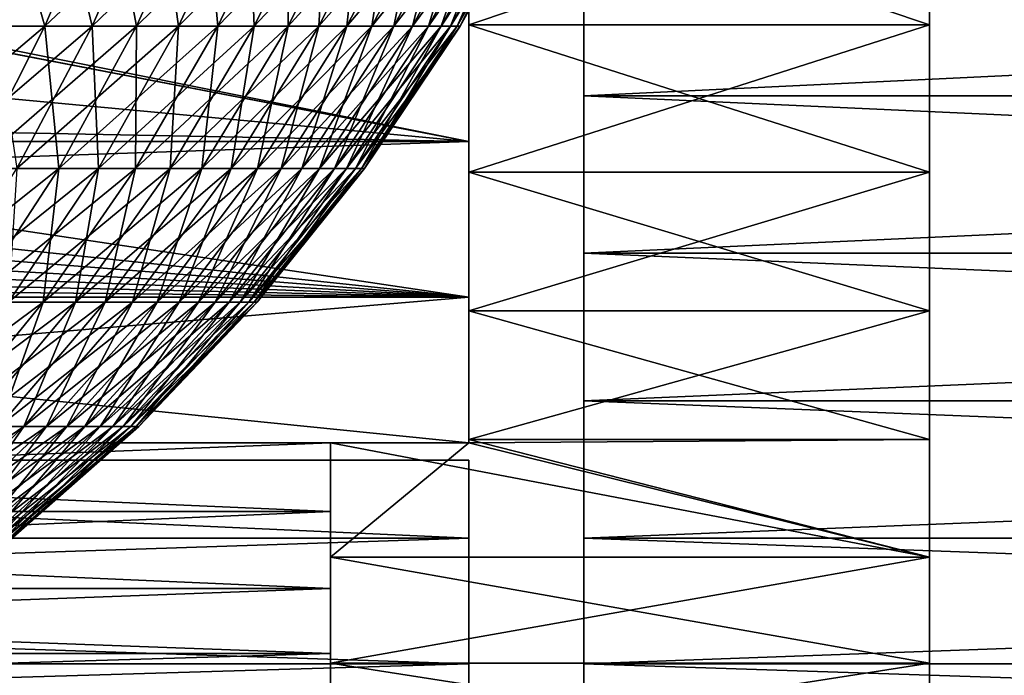
# Model space of a CAD drawing. Extents: x -60 to 46, y -91 to 0.
# Drawn here: x 11 to 20, y -84 to -78 of the extents above; entities that cross this region are included whole.
import ezdxf

# ---------------------------------------------------------------- set-up
doc = ezdxf.new("R2010")
doc.units = 0
for name, color, linetype in [('L14', 7, 'CONTINUOUS'), ('L15', 7, 'CONTINUOUS'), ('L16', 7, 'CONTINUOUS'), ('L3', 7, 'CONTINUOUS'), ('L4', 7, 'CONTINUOUS')]:
    doc.layers.add(name, color=color, linetype=linetype)

msp = doc.modelspace()

# ---------------------------------------------------------------- linework, layer by layer
at = {"layer": 'L14', "color": 7}
for points in [[(16, -88, -200), (16, -87.92967, -198.3667), (16, -69, -200)], [(16, -87.37011, -204.8517), (16, -87.71918, -203.2546), (16, -69, -200)], [(16, -69, -200), (16, -87.71918, -203.2546), (16, -87.92967, -201.6333)], [(16, -69, -200), (16, -87.92967, -201.6333), (16, -88, -200)], [(16, -85.5222, -209.3817), (16, -86.26753, -207.9267), (16, -69, -200)], [(16, -69, -200), (16, -86.26753, -207.9267), (16, -86.88503, -206.4129)], [(16, -69, -200), (16, -86.88503, -206.4129), (16, -87.37011, -204.8517)], [(16, -82.57879, -213.2897), (16, -83.67097, -212.0732), (16, -69, -200)], [(16, -69, -200), (16, -83.67097, -212.0732), (16, -84.65454, -210.7673)], [(16, -69, -200), (16, -84.65454, -210.7673), (16, -85.5222, -209.3817)], [(16, -78.73505, -216.3165), (16, -80.10166, -215.4192), (16, -69, -200)], [(16, -69, -200), (16, -80.10166, -215.4192), (16, -81.38608, -214.4078)], [(16, -69, -200), (16, -81.38608, -214.4078), (16, -82.57879, -213.2897)], [(16, -69, -200), (16, -77.29638, -217.093), (16, -78.73505, -216.3165)], [(16, -81.38608, -185.5922), (16, -80.10166, -184.5808), (16, -69, -200)], [(16, -69, -200), (16, -80.10166, -184.5808), (16, -78.73505, -183.6835)], [(16, -69, -200), (16, -78.73505, -183.6835), (16, -77.29638, -182.907)], [(16, -84.65454, -189.2327), (16, -83.67097, -187.9268), (16, -69, -200)], [(16, -69, -200), (16, -83.67097, -187.9268), (16, -82.57879, -186.7103)], [(16, -69, -200), (16, -82.57879, -186.7103), (16, -81.38608, -185.5922)], [(16, -86.88503, -193.5871), (16, -86.26753, -192.0733), (16, -69, -200)], [(16, -69, -200), (16, -86.26753, -192.0733), (16, -85.5222, -190.6183)], [(16, -69, -200), (16, -85.5222, -190.6183), (16, -84.65454, -189.2327)], [(16, -87.92967, -198.3667), (16, -87.71918, -196.7454), (16, -69, -200)], [(16, -69, -200), (16, -87.71918, -196.7454), (16, -87.37011, -195.1483)], [(16, -69, -200), (16, -87.37011, -195.1483), (16, -86.88503, -193.5871)], [(46, -78.73505, -216.3165), (16, -78.73505, -216.3165), (16, -77.29638, -217.093)], [(46, -78.73505, -216.3165), (16, -77.29638, -217.093), (46, -77.29638, -217.093)], [(46, -77.29638, -182.907), (16, -77.29638, -182.907), (16, -78.73505, -183.6835)], [(46, -77.29638, -182.907), (16, -78.73505, -183.6835), (46, -78.73505, -183.6835)], [(46, -80.10166, -215.4192), (16, -80.10166, -215.4192), (16, -78.73505, -216.3165)], [(46, -80.10166, -215.4192), (16, -78.73505, -216.3165), (46, -78.73505, -216.3165)], [(46, -78.73505, -183.6835), (16, -78.73505, -183.6835), (16, -80.10166, -184.5808)], [(46, -78.73505, -183.6835), (16, -80.10166, -184.5808), (46, -80.10166, -184.5808)], [(46, -81.38608, -214.4078), (16, -81.38608, -214.4078), (16, -80.10166, -215.4192)], [(46, -81.38608, -214.4078), (16, -80.10166, -215.4192), (46, -80.10166, -215.4192)], [(46, -80.10166, -184.5808), (16, -80.10166, -184.5808), (16, -81.38608, -185.5922)], [(46, -80.10166, -184.5808), (16, -81.38608, -185.5922), (46, -81.38608, -185.5922)], [(46, -82.57879, -213.2897), (16, -82.57879, -213.2897), (16, -81.38608, -214.4078)], [(46, -82.57879, -213.2897), (16, -81.38608, -214.4078), (46, -81.38608, -214.4078)], [(46, -81.38608, -185.5922), (16, -81.38608, -185.5922), (16, -82.57879, -186.7103)], [(46, -81.38608, -185.5922), (16, -82.57879, -186.7103), (46, -82.57879, -186.7103)], [(46, -83.67097, -212.0732), (16, -83.67097, -212.0732), (16, -82.57879, -213.2897)], [(46, -83.67097, -212.0732), (16, -82.57879, -213.2897), (46, -82.57879, -213.2897)], [(46, -82.57879, -186.7103), (16, -82.57879, -186.7103), (16, -83.67097, -187.9268)], [(46, -82.57879, -186.7103), (16, -83.67097, -187.9268), (46, -83.67097, -187.9268)], [(46, -84.65454, -210.7673), (16, -84.65454, -210.7673), (16, -83.67097, -212.0732)], [(46, -84.65454, -210.7673), (16, -83.67097, -212.0732), (46, -83.67097, -212.0732)], [(46, -83.67097, -187.9268), (16, -83.67097, -187.9268), (16, -84.65454, -189.2327)], [(46, -83.67097, -187.9268), (16, -84.65454, -189.2327), (46, -84.65454, -189.2327)]]:
    msp.add_3dface(points, dxfattribs=at)
at = {"layer": 'L15', "color": 250}
for points in [[(19, -86.8, -200), (19, -86.73411, -201.5302), (19, -69, -200)], [(19, -86.20989, -195.4547), (19, -86.53691, -196.951), (19, -69, -200)], [(19, -69, -200), (19, -86.53691, -196.951), (19, -86.73411, -198.4698)], [(19, -69, -200), (19, -86.73411, -198.4698), (19, -86.8, -200)], [(19, -84.47869, -191.2108), (19, -85.17695, -192.5739), (19, -69, -200)], [(19, -69, -200), (19, -85.17695, -192.5739), (19, -85.75545, -193.9921)], [(19, -69, -200), (19, -85.75545, -193.9921), (19, -86.20989, -195.4547)], [(19, -81.72119, -187.5496), (19, -82.74439, -188.6893), (19, -69, -200)], [(19, -69, -200), (19, -82.74439, -188.6893), (19, -83.66583, -189.9127)], [(19, -69, -200), (19, -83.66583, -189.9127), (19, -84.47869, -191.2108)], [(19, -78.12021, -184.714), (19, -79.40051, -185.5546), (19, -69, -200)], [(19, -69, -200), (19, -79.40051, -185.5546), (19, -80.6038, -186.5022)], [(19, -69, -200), (19, -80.6038, -186.5022), (19, -81.72119, -187.5496)], [(19, -69, -200), (19, -76.77239, -183.9866), (19, -78.12021, -184.714)], [(19, -80.6038, -213.4978), (19, -79.40051, -214.4454), (19, -69, -200)], [(19, -69, -200), (19, -79.40051, -214.4454), (19, -78.12021, -215.286)], [(19, -69, -200), (19, -78.12021, -215.286), (19, -76.77239, -216.0134)], [(19, -83.66583, -210.0873), (19, -82.74439, -211.3107), (19, -69, -200)], [(19, -69, -200), (19, -82.74439, -211.3107), (19, -81.72119, -212.4504)], [(19, -69, -200), (19, -81.72119, -212.4504), (19, -80.6038, -213.4978)], [(19, -85.75545, -206.0079), (19, -85.17695, -207.426), (19, -69, -200)], [(19, -69, -200), (19, -85.17695, -207.426), (19, -84.47869, -208.7892)], [(19, -69, -200), (19, -84.47869, -208.7892), (19, -83.66583, -210.0873)], [(19, -86.73411, -201.5302), (19, -86.53691, -203.049), (19, -69, -200)], [(19, -69, -200), (19, -86.53691, -203.049), (19, -86.20989, -204.5453)], [(19, -69, -200), (19, -86.20989, -204.5453), (19, -85.75545, -206.0079)], [(15, -78.12021, -215.286), (15, -79.13338, -216.0722), (15, -76.77239, -216.0134)], [(15, -76.77239, -216.0134), (15, -79.13338, -216.0722), (15, -77.70623, -216.8879)], [(15, -77.70623, -183.1121), (15, -78.12021, -184.714), (15, -76.77239, -183.9866)], [(19, -78.12021, -215.286), (15, -78.12021, -215.286), (15, -76.77239, -216.0134)], [(19, -78.12021, -215.286), (15, -76.77239, -216.0134), (19, -76.77239, -216.0134)], [(19, -76.77239, -183.9866), (15, -76.77239, -183.9866), (15, -78.12021, -184.714)], [(19, -76.77239, -183.9866), (15, -78.12021, -184.714), (19, -78.12021, -184.714)], [(15, -79.13338, -183.9278), (7.839562, -77.74852, -183.135), (7.060074, -78.39244, -183.4839)], [(15, -79.13338, -216.0722), (7.060074, -78.39244, -216.5161), (7.841386, -77.75072, -216.8649)], [(15, -79.13338, -183.9278), (7.890761, -77.70623, -183.1121), (7.839562, -77.74852, -183.135)], [(15, -79.13338, -216.0722), (7.841386, -77.75072, -216.8649), (15, -77.70623, -216.8879)], [(15, -77.70623, -183.1121), (7.890761, -77.70623, -183.1121), (15, -79.13338, -183.9278)], [(15, -79.13338, -183.9278), (15, -78.12021, -184.714), (15, -77.70623, -183.1121)], [(15, -79.40051, -214.4454), (15, -80.48467, -215.1361), (15, -78.12021, -215.286)], [(15, -78.12021, -215.286), (15, -80.48467, -215.1361), (15, -79.13338, -216.0722)], [(15, -79.13338, -183.9278), (15, -79.40051, -185.5546), (15, -78.12021, -184.714)], [(19, -79.40051, -214.4454), (15, -79.40051, -214.4454), (15, -78.12021, -215.286)], [(19, -79.40051, -214.4454), (15, -78.12021, -215.286), (19, -78.12021, -215.286)], [(19, -78.12021, -184.714), (15, -78.12021, -184.714), (15, -79.40051, -185.5546)], [(19, -78.12021, -184.714), (15, -79.40051, -185.5546), (19, -79.40051, -185.5546)], [(7.060074, -78.39244, -183.4839), (6.226488, -78.96461, -183.8226), (15, -79.13338, -183.9278)], [(6.226488, -78.96461, -216.1773), (7.060074, -78.39244, -216.5161), (15, -79.13338, -216.0722)], [(15, -79.13338, -183.9278), (6.226488, -78.96461, -183.8226), (5.930543, -79.13227, -183.9296)], [(15, -79.13338, -216.0722), (5.930543, -79.13227, -216.0704), (6.226488, -78.96461, -216.1773)], [(15, -80.48467, -184.8639), (5.930543, -79.13227, -183.9296), (5.3468, -79.46299, -184.1404)], [(15, -79.13338, -216.0722), (5.3468, -79.46299, -215.8596), (5.930543, -79.13227, -216.0704)], [(15, -80.48467, -215.1361), (5.3468, -79.46299, -215.8596), (15, -79.13338, -216.0722)], [(15, -79.13338, -183.9278), (5.930543, -79.13227, -183.9296), (15, -80.48467, -184.8639)], [(15, -80.48467, -184.8639), (15, -79.40051, -185.5546), (15, -79.13338, -183.9278)], [(15, -80.6038, -213.4978), (15, -81.75, -214.0868), (15, -79.40051, -214.4454)], [(15, -79.40051, -214.4454), (15, -81.75, -214.0868), (15, -80.48467, -215.1361)], [(15, -80.48467, -184.8639), (15, -80.6038, -186.5022), (15, -79.40051, -185.5546)], [(19, -80.6038, -213.4978), (15, -80.6038, -213.4978), (15, -79.40051, -214.4454)], [(19, -80.6038, -213.4978), (15, -79.40051, -214.4454), (19, -79.40051, -214.4454)], [(19, -79.40051, -185.5546), (15, -79.40051, -185.5546), (15, -80.6038, -186.5022)], [(19, -79.40051, -185.5546), (15, -80.6038, -186.5022), (19, -80.6038, -186.5022)], [(15, -80.48467, -184.8639), (5.3468, -79.46299, -184.1404), (4.892357, -79.68304, -184.2878)], [(15, -80.48467, -215.1361), (4.89321, -79.68265, -215.7124), (5.3468, -79.46299, -215.8596)], [(4.427521, -79.88391, -215.5737), (4.89321, -79.68265, -215.7124), (15, -80.48467, -215.1361)], [(4.892357, -79.68304, -184.2878), (4.427521, -79.88391, -184.4263), (15, -80.48467, -184.8639)], [(15, -80.48467, -184.8639), (4.427521, -79.88391, -184.4263), (3.956972, -80.06367, -184.5535)], [(15, -80.48467, -215.1361), (3.957909, -80.06334, -215.4468), (4.427521, -79.88391, -215.5737)], [(15, -80.48467, -215.1361), (3.475462, -80.22425, -215.3302), (3.957909, -80.06334, -215.4468)], [(15, -80.48467, -184.8639), (3.956972, -80.06367, -184.5535), (3.475462, -80.22425, -184.6698)], [(2.989145, -80.36343, -215.2274), (3.475462, -80.22425, -215.3302), (15, -80.48467, -215.1361)], [(3.475462, -80.22425, -184.6698), (2.990414, -80.36309, -184.7724), (15, -80.48467, -184.8639)], [(2.989145, -80.36343, -215.2274), (15, -80.48467, -215.1361), (2.497593, -80.48116, -215.1388)], [(15, -80.48467, -184.8639), (2.990414, -80.36309, -184.7724), (2.497668, -80.48147, -184.8615)], [(0, -81.75, -185.9132), (15, -80.48467, -184.8639), (2.481278, -80.48466, -184.8639)], [(15, -81.75, -185.9132), (15, -80.48467, -184.8639), (0, -81.75, -185.9132)], [(2.482912, -80.48467, -215.1361), (15, -81.75, -214.0868), (0, -81.75, -214.0868)], [(15, -80.48467, -184.8639), (2.497668, -80.48147, -184.8615), (2.481278, -80.48466, -184.8639)], [(2.497593, -80.48116, -215.1388), (15, -80.48467, -215.1361), (2.482912, -80.48467, -215.1361)], [(15, -80.48467, -215.1361), (15, -81.75, -214.0868), (2.482912, -80.48467, -215.1361)], [(15, -81.75, -185.9132), (15, -80.6038, -186.5022), (15, -80.48467, -184.8639)], [(15, -81.72119, -212.4504), (15, -81.75, -214.0868), (15, -80.6038, -213.4978)], [(15, -81.75, -185.9132), (15, -81.72119, -187.5496), (15, -80.6038, -186.5022)], [(19, -81.72119, -212.4504), (15, -80.6038, -213.4978), (19, -80.6038, -213.4978)], [(19, -81.72119, -212.4504), (15, -81.72119, -212.4504), (15, -80.6038, -213.4978)], [(19, -80.6038, -186.5022), (15, -80.6038, -186.5022), (15, -81.72119, -187.5496)], [(19, -80.6038, -186.5022), (15, -81.72119, -187.5496), (19, -81.72119, -187.5496)], [(0, -81.75, -209.2466), (13.8, -82.34586, -208.3637), (-1.6, -82.34586, -208.3637)], [(-1.6, -82.34586, -191.6364), (13.8, -82.34586, -191.6364), (13.8, -81.75, -190.7534)], [(-1.6, -82.34586, -191.6364), (13.8, -81.75, -190.7534), (0, -81.75, -190.7534)], [(0, -81.75, -209.2466), (13.8, -81.75, -209.2466), (13.8, -82.34586, -208.3637)], [(13.8, -81.75, -187.5792), (15, -81.75, -185.9132), (0, -81.75, -185.9132)], [(13.8, -81.75, -187.5792), (0, -81.75, -185.9132), (13.8, -81.75, -190.7534)], [(13.8, -81.75, -190.7534), (0, -81.75, -185.9132), (0, -81.75, -190.7534)], [(13.8, -81.75, -209.2466), (0, -81.75, -209.2466), (13.8, -81.75, -212.4209)], [(13.8, -81.75, -212.4209), (0, -81.75, -209.2466), (0, -81.75, -214.0868)], [(13.8, -81.75, -212.4209), (0, -81.75, -214.0868), (15, -81.75, -214.0868)], [(15, -81.75, -187.5792), (15, -81.75, -185.9132), (13.8, -81.75, -187.5792)], [(15, -81.75, -214.0868), (15, -81.75, -212.4209), (13.8, -81.75, -212.4209)], [(13.8, -82.34586, -191.6364), (13.8, -83.66583, -189.9127), (13.8, -81.75, -190.7534)], [(13.8, -81.75, -190.7534), (13.8, -83.66583, -189.9127), (13.8, -82.74439, -188.6893)], [(13.8, -81.75, -190.7534), (13.8, -82.74439, -188.6893), (13.8, -81.75, -187.5792)], [(13.8, -83.66583, -210.0873), (13.8, -82.34586, -208.3637), (13.8, -81.75, -209.2466)], [(13.8, -83.66583, -210.0873), (13.8, -81.75, -209.2466), (13.8, -82.74439, -211.3107)], [(13.8, -82.74439, -211.3107), (13.8, -81.75, -209.2466), (13.8, -81.75, -212.4209)], [(15, -81.75, -187.5792), (13.8, -81.75, -187.5792), (13.8, -82.74439, -188.6893)], [(15, -81.75, -187.5792), (13.8, -82.74439, -188.6893), (19, -82.74439, -188.6893)], [(19, -82.74439, -211.3107), (13.8, -82.74439, -211.3107), (13.8, -81.75, -212.4209)], [(19, -82.74439, -211.3107), (13.8, -81.75, -212.4209), (15, -81.75, -212.4209)], [(15, -81.75, -212.4209), (15, -81.75, -214.0868), (15, -81.72119, -212.4504)], [(15, -81.75, -187.5792), (15, -81.72119, -187.5496), (15, -81.75, -185.9132)], [(19, -82.74439, -211.3107), (15, -81.75, -212.4209), (19, -81.72119, -212.4504)], [(19, -81.72119, -212.4504), (15, -81.75, -212.4209), (15, -81.72119, -212.4504)], [(15, -81.72119, -187.5496), (15, -81.75, -187.5792), (19, -82.74439, -188.6893)], [(19, -81.72119, -187.5496), (15, -81.72119, -187.5496), (19, -82.74439, -188.6893)], [(-1.6, -82.34586, -208.3637), (13.8, -82.34586, -208.3637), (13.8, -83.01581, -207.1847)], [(-1.6, -82.34586, -208.3637), (13.8, -83.01581, -207.1847), (-1.6, -83.01581, -207.1847)], [(-1.6, -83.01581, -192.8153), (13.8, -83.01581, -192.8153), (13.8, -82.34586, -191.6364)], [(-1.6, -83.01581, -192.8153), (13.8, -82.34586, -191.6364), (-1.6, -82.34586, -191.6364)], [(13.8, -83.01581, -192.8153), (13.8, -84.47869, -191.2108), (13.8, -82.34586, -191.6364)], [(13.8, -82.34586, -191.6364), (13.8, -84.47869, -191.2108), (13.8, -83.66583, -189.9127)], [(13.8, -84.47869, -208.7892), (13.8, -83.01581, -207.1847), (13.8, -82.34586, -208.3637)], [(13.8, -84.47869, -208.7892), (13.8, -82.34586, -208.3637), (13.8, -83.66583, -210.0873)], [(19, -82.74439, -188.6893), (13.8, -82.74439, -188.6893), (13.8, -83.66583, -189.9127)], [(19, -82.74439, -188.6893), (13.8, -83.66583, -189.9127), (19, -83.66583, -189.9127)], [(19, -83.66583, -210.0873), (13.8, -83.66583, -210.0873), (13.8, -82.74439, -211.3107)], [(19, -83.66583, -210.0873), (13.8, -82.74439, -211.3107), (19, -82.74439, -211.3107)], [(-1.6, -83.01581, -207.1847), (13.8, -83.01581, -207.1847), (13.8, -83.58188, -205.9524)], [(-1.6, -83.01581, -207.1847), (13.8, -83.58188, -205.9524), (-1.6, -83.58188, -205.9524)], [(-1.6, -83.58188, -194.0476), (13.8, -83.58188, -194.0476), (13.8, -83.01581, -192.8153)], [(-1.6, -83.58188, -194.0476), (13.8, -83.01581, -192.8153), (-1.6, -83.01581, -192.8153)], [(13.8, -83.58188, -194.0476), (13.8, -85.17695, -192.5739), (13.8, -83.01581, -192.8153)], [(13.8, -83.01581, -192.8153), (13.8, -85.17695, -192.5739), (13.8, -84.47869, -191.2108)], [(13.8, -83.58188, -205.9524), (13.8, -83.01581, -207.1847), (13.8, -84.47869, -208.7892)], [(-1.6, -83.58188, -205.9524), (13.8, -83.58188, -205.9524), (13.8, -84.03985, -204.676)], [(-1.6, -83.58188, -205.9524), (13.8, -84.03985, -204.676), (-1.6, -84.03985, -204.676)], [(-1.6, -84.03985, -195.3239), (13.8, -84.03985, -195.3239), (13.8, -83.58188, -194.0476)], [(-1.6, -84.03985, -195.3239), (13.8, -83.58188, -194.0476), (-1.6, -83.58188, -194.0476)], [(13.8, -84.47869, -208.7892), (13.8, -85.17695, -207.426), (13.8, -83.58188, -205.9524)], [(13.8, -84.03985, -195.3239), (13.8, -85.75545, -193.9921), (13.8, -83.58188, -194.0476)], [(13.8, -83.58188, -194.0476), (13.8, -85.75545, -193.9921), (13.8, -85.17695, -192.5739)], [(13.8, -83.58188, -205.9524), (13.8, -85.17695, -207.426), (13.8, -84.03985, -204.676)], [(19, -83.66583, -189.9127), (13.8, -83.66583, -189.9127), (13.8, -84.47869, -191.2108)], [(19, -83.66583, -189.9127), (13.8, -84.47869, -191.2108), (19, -84.47869, -191.2108)], [(19, -84.47869, -208.7892), (13.8, -84.47869, -208.7892), (13.8, -83.66583, -210.0873)], [(19, -84.47869, -208.7892), (13.8, -83.66583, -210.0873), (19, -83.66583, -210.0873)]]:
    msp.add_3dface(points, dxfattribs=at)
at = {"layer": 'L16', "color": 7}
for points in [[(-0.000001, -81.9, -213.9495), (15, -82.57879, -213.2897), (-18, -82.57879, -213.2897)], [(-18, -82.57879, -186.7103), (15, -82.57879, -186.7103), (-0.000001, -81.9, -186.0504)], [(15, -82.57879, -186.7103), (15, -81.9, -186.0504), (-0.000001, -81.9, -186.0504)], [(-0.000001, -81.9, -213.9495), (15, -81.9, -213.9495), (15, -82.57879, -213.2897)], [(-0.000001, -81.9, -213.9495), (-0.000001, -81.9, -186.0504), (15, -81.9, -213.9495)], [(15, -81.9, -213.9495), (-0.000001, -81.9, -186.0504), (15, -81.9, -186.0504)], [(15, -81.9, -213.9495), (15, -81.9, -186.0504), (15, -82.57879, -186.7103)], [(15, -81.9, -213.9495), (15, -82.57879, -186.7103), (15, -82.57879, -213.2897)], [(-18, -82.57879, -213.2897), (15, -82.57879, -213.2897), (15, -83.67097, -212.0732)], [(-18, -82.57879, -213.2897), (15, -83.67097, -212.0732), (-18, -83.67097, -212.0732)], [(-18, -83.67097, -187.9268), (15, -83.67097, -187.9268), (15, -82.57879, -186.7103)], [(-18, -83.67097, -187.9268), (15, -82.57879, -186.7103), (-18, -82.57879, -186.7103)], [(15, -83.67097, -212.0732), (15, -82.57879, -213.2897), (15, -85.5222, -190.6183)], [(15, -85.5222, -190.6183), (15, -82.57879, -213.2897), (15, -84.65454, -189.2327)], [(15, -82.57879, -213.2897), (15, -82.57879, -186.7103), (15, -83.67097, -187.9268)], [(15, -82.57879, -213.2897), (15, -83.67097, -187.9268), (15, -84.65454, -189.2327)], [(-18, -83.67097, -212.0732), (15, -83.67097, -212.0732), (15, -84.65454, -210.7673)], [(-18, -83.67097, -212.0732), (15, -84.65454, -210.7673), (-18, -84.65454, -210.7673)], [(-18, -84.65454, -189.2327), (15, -84.65454, -189.2327), (15, -83.67097, -187.9268)], [(-18, -84.65454, -189.2327), (15, -83.67097, -187.9268), (-18, -83.67097, -187.9268)], [(15, -85.5222, -190.6183), (15, -84.65454, -210.7673), (15, -83.67097, -212.0732)]]:
    msp.add_3dface(points, dxfattribs=at)
at = {"layer": 'L3', "color": 7}
for points in [[(11.41852, -76.82861, -10.70422), (10.89138, -78.13139, -10.21006), (9.97336, -78.13139, -11.10854)], [(11.41852, -76.82861, -10.70422), (9.97336, -78.13139, -11.10854), (10.45606, -76.82861, -11.64619)], [(10.94743, -76.82861, 11.18556), (10.44204, -78.13139, 10.66918), (11.32056, -78.13139, 9.732039)], [(12.29644, -76.82861, -9.683006), (11.72877, -78.13139, -9.235992), (10.89138, -78.13139, -10.21006)], [(12.29644, -76.82861, -9.683006), (10.89138, -78.13139, -10.21006), (11.41852, -76.82861, -10.70422)], [(10.94743, -76.82861, 11.18556), (11.32056, -78.13139, 9.732039), (11.86847, -76.82861, 10.20306)], [(11.86847, -76.82861, 10.20306), (11.32056, -78.13139, 9.732039), (12.11527, -78.13139, 8.722843)], [(13.08331, -76.82861, -8.590101), (12.47932, -78.13139, -8.19354), (11.72877, -78.13139, -9.235992)], [(13.08331, -76.82861, -8.590101), (11.72877, -78.13139, -9.235992), (12.29644, -76.82861, -9.683006)], [(11.86847, -76.82861, 10.20306), (12.11527, -78.13139, 8.722843), (12.70163, -76.82861, 9.145021)], [(12.70163, -76.82861, 9.145021), (12.11527, -78.13139, 8.722843), (12.82027, -78.13139, 7.649066)], [(13.77333, -76.82861, -7.433598), (13.13748, -78.13139, -7.090427), (12.47932, -78.13139, -8.19354)], [(13.77333, -76.82861, -7.433598), (12.47932, -78.13139, -8.19354), (13.08331, -76.82861, -8.590101)], [(12.70163, -76.82861, 9.145021), (12.82027, -78.13139, 7.649066), (13.44077, -76.82861, 8.019274)], [(13.44077, -76.82861, 8.019274), (12.82027, -78.13139, 7.649066), (13.43037, -78.13139, 6.518658)], [(14.36137, -76.82861, -6.222059), (13.69838, -78.13139, -5.934818), (13.13748, -78.13139, -7.090427)], [(14.36137, -76.82861, -6.222059), (13.13748, -78.13139, -7.090427), (13.77333, -76.82861, -7.433598)], [(13.44077, -76.82861, 8.019274), (13.43037, -78.13139, 6.518658), (14.08039, -76.82861, 6.834156)], [(14.08039, -76.82861, 6.834156), (13.43037, -78.13139, 6.518658), (13.94102, -78.13139, 5.339989)], [(14.84308, -76.82861, -4.964454), (14.15785, -78.13139, -4.73527), (13.69838, -78.13139, -5.934818)], [(14.84308, -76.82861, -4.964454), (13.69838, -78.13139, -5.934818), (14.36137, -76.82861, -6.222059)], [(14.08039, -76.82861, 6.834156), (13.94102, -78.13139, 5.339989), (14.61576, -76.82861, 5.598439)], [(14.61576, -76.82861, 5.598439), (13.94102, -78.13139, 5.339989), (14.34847, -78.13139, 4.121783)], [(15.21491, -76.82861, -3.670093), (14.51251, -78.13139, -3.500664), (14.15785, -78.13139, -4.73527)], [(15.21491, -76.82861, -3.670093), (14.15785, -78.13139, -4.73527), (14.84308, -76.82861, -4.964454)], [(14.61576, -76.82861, 5.598439), (14.34847, -78.13139, 4.121783), (15.04292, -76.82861, 4.321274)], [(15.04292, -76.82861, 4.321274), (14.34847, -78.13139, 4.121783), (14.64968, -78.13139, 2.873062)], [(15.47408, -76.82861, -2.348561), (14.75972, -78.13139, -2.24014), (14.51251, -78.13139, -3.500664)], [(15.47408, -76.82861, -2.348561), (14.51251, -78.13139, -3.500664), (15.21491, -76.82861, -3.670093)], [(15.04292, -76.82861, 4.321274), (14.64968, -78.13139, 2.873062), (15.35871, -76.82861, 3.012116)], [(15.35871, -76.82861, 3.012116), (14.64968, -78.13139, 2.873062), (14.84243, -78.13139, 1.603069)], [(15.61869, -76.82861, -1.009641), (14.89766, -78.13139, -0.963031), (14.75972, -78.13139, -2.24014)], [(15.61869, -76.82861, -1.009641), (14.75972, -78.13139, -2.24014), (15.47408, -76.82861, -2.348561)], [(15.35871, -76.82861, 3.012116), (14.84243, -78.13139, 1.603069), (15.56079, -76.82861, 1.680657)], [(15.56079, -76.82861, 1.680657), (14.84243, -78.13139, 1.603069), (14.9253, -78.13139, 0.321209)], [(15.64767, -76.82861, 0.336755), (14.9253, -78.13139, 0.321209), (14.89766, -78.13139, -0.963031)], [(15.64767, -76.82861, 0.336755), (14.89766, -78.13139, -0.963031), (15.61869, -76.82861, -1.009641)], [(15.56079, -76.82861, 1.680657), (14.9253, -78.13139, 0.321209), (15.64767, -76.82861, 0.336755)], [(11.72877, -78.13139, -9.235992), (11.07611, -79.36801, -8.722046), (10.28532, -79.36801, -9.641915)], [(11.72877, -78.13139, -9.235992), (10.28532, -79.36801, -9.641915), (10.89138, -78.13139, -10.21006)], [(10.44204, -78.13139, 10.66918), (10.69062, -79.36801, 9.19049), (11.32056, -78.13139, 9.732039)], [(11.32056, -78.13139, 9.732039), (10.69062, -79.36801, 9.19049), (11.4411, -79.36801, 8.237451)], [(12.47932, -78.13139, -8.19354), (11.7849, -79.36801, -7.737603), (11.07611, -79.36801, -8.722046)], [(12.47932, -78.13139, -8.19354), (11.07611, -79.36801, -8.722046), (11.72877, -78.13139, -9.235992)], [(11.32056, -78.13139, 9.732039), (11.4411, -79.36801, 8.237451), (12.11527, -78.13139, 8.722843)], [(12.11527, -78.13139, 8.722843), (11.4411, -79.36801, 8.237451), (12.10688, -79.36801, 7.223426)], [(13.13748, -78.13139, -7.090427), (12.40644, -79.36801, -6.695873), (11.7849, -79.36801, -7.737603)], [(13.13748, -78.13139, -7.090427), (11.7849, -79.36801, -7.737603), (12.47932, -78.13139, -8.19354)], [(12.11527, -78.13139, 8.722843), (12.10688, -79.36801, 7.223426), (12.82027, -78.13139, 7.649066)], [(12.82027, -78.13139, 7.649066), (12.10688, -79.36801, 7.223426), (12.68302, -79.36801, 6.155921)], [(13.69838, -78.13139, -5.934818), (12.93612, -79.36801, -5.604569), (12.40644, -79.36801, -6.695873)], [(13.69838, -78.13139, -5.934818), (12.40644, -79.36801, -6.695873), (13.13748, -78.13139, -7.090427)], [(12.82027, -78.13139, 7.649066), (12.68302, -79.36801, 6.155921), (13.43037, -78.13139, 6.518658)], [(13.43037, -78.13139, 6.518658), (12.68302, -79.36801, 6.155921), (13.16526, -79.36801, 5.04284)], [(14.15785, -78.13139, -4.73527), (13.37003, -79.36801, -4.471771), (12.93612, -79.36801, -5.604569)], [(14.15785, -78.13139, -4.73527), (12.93612, -79.36801, -5.604569), (13.69838, -78.13139, -5.934818)], [(13.43037, -78.13139, 6.518658), (13.16526, -79.36801, 5.04284), (13.94102, -78.13139, 5.339989)], [(13.94102, -78.13139, 5.339989), (13.16526, -79.36801, 5.04284), (13.55003, -79.36801, 3.892423)], [(14.51251, -78.13139, -3.500664), (13.70495, -79.36801, -3.305866), (13.37003, -79.36801, -4.471771)], [(14.51251, -78.13139, -3.500664), (13.37003, -79.36801, -4.471771), (14.15785, -78.13139, -4.73527)], [(13.94102, -78.13139, 5.339989), (13.55003, -79.36801, 3.892423), (14.34847, -78.13139, 4.121783)], [(14.34847, -78.13139, 4.121783), (13.55003, -79.36801, 3.892423), (13.83449, -79.36801, 2.713188)], [(14.75972, -78.13139, -2.24014), (13.9384, -79.36801, -2.115485), (13.70495, -79.36801, -3.305866)], [(14.75972, -78.13139, -2.24014), (13.70495, -79.36801, -3.305866), (14.51251, -78.13139, -3.500664)], [(14.34847, -78.13139, 4.121783), (13.83449, -79.36801, 2.713188), (14.64968, -78.13139, 2.873062)], [(14.64968, -78.13139, 2.873062), (13.83449, -79.36801, 2.713188), (14.01651, -79.36801, 1.513865)], [(14.89766, -78.13139, -0.963031), (14.06866, -79.36801, -0.909442), (13.9384, -79.36801, -2.115485)], [(14.89766, -78.13139, -0.963031), (13.9384, -79.36801, -2.115485), (14.75972, -78.13139, -2.24014)], [(14.64968, -78.13139, 2.873062), (14.01651, -79.36801, 1.513865), (14.84243, -78.13139, 1.603069)], [(14.84243, -78.13139, 1.603069), (14.01651, -79.36801, 1.513865), (14.09476, -79.36801, 0.303335)], [(14.9253, -78.13139, 0.321209), (14.09476, -79.36801, 0.303335), (14.06866, -79.36801, -0.909442)], [(14.9253, -78.13139, 0.321209), (14.06866, -79.36801, -0.909442), (14.89766, -78.13139, -0.963031)], [(14.84243, -78.13139, 1.603069), (14.09476, -79.36801, 0.303335), (14.9253, -78.13139, 0.321209)], [(11.7849, -79.36801, -7.737603), (11.00507, -80.52949, -7.225593), (10.34319, -80.52949, -8.144895)], [(11.7849, -79.36801, -7.737603), (10.34319, -80.52949, -8.144895), (11.07611, -79.36801, -8.722046)], [(10.69062, -79.36801, 9.19049), (10.68402, -80.52949, 7.692366), (11.4411, -79.36801, 8.237451)], [(11.4411, -79.36801, 8.237451), (10.68402, -80.52949, 7.692366), (11.30575, -80.52949, 6.74544)], [(12.40644, -79.36801, -6.695873), (11.58548, -80.52949, -6.252796), (11.00507, -80.52949, -7.225593)], [(12.40644, -79.36801, -6.695873), (11.00507, -80.52949, -7.225593), (11.7849, -79.36801, -7.737603)], [(11.4411, -79.36801, 8.237451), (11.30575, -80.52949, 6.74544), (12.10688, -79.36801, 7.223426)], [(12.10688, -79.36801, 7.223426), (11.30575, -80.52949, 6.74544), (11.84376, -80.52949, 5.748574)], [(12.93612, -79.36801, -5.604569), (12.08011, -80.52949, -5.233706), (11.58548, -80.52949, -6.252796)], [(12.93612, -79.36801, -5.604569), (11.58548, -80.52949, -6.252796), (12.40644, -79.36801, -6.695873)], [(12.10688, -79.36801, 7.223426), (11.84376, -80.52949, 5.748574), (12.68302, -79.36801, 6.155921)], [(12.68302, -79.36801, 6.155921), (11.84376, -80.52949, 5.748574), (12.2941, -80.52949, 4.709146)], [(13.37003, -79.36801, -4.471771), (12.48531, -80.52949, -4.175867), (12.08011, -80.52949, -5.233706)], [(13.37003, -79.36801, -4.471771), (12.08011, -80.52949, -5.233706), (12.93612, -79.36801, -5.604569)], [(12.68302, -79.36801, 6.155921), (12.2941, -80.52949, 4.709146), (13.16526, -79.36801, 5.04284)], [(13.16526, -79.36801, 5.04284), (12.2941, -80.52949, 4.709146), (12.65341, -80.52949, 3.634855)], [(13.70495, -79.36801, -3.305866), (12.79807, -80.52949, -3.087112), (12.48531, -80.52949, -4.175867)], [(13.70495, -79.36801, -3.305866), (12.48531, -80.52949, -4.175867), (13.37003, -79.36801, -4.471771)], [(13.16526, -79.36801, 5.04284), (12.65341, -80.52949, 3.634855), (13.55003, -79.36801, 3.892423)], [(13.55003, -79.36801, 3.892423), (12.65341, -80.52949, 3.634855), (12.91903, -80.52949, 2.533652)], [(13.9384, -79.36801, -2.115485), (13.01608, -80.52949, -1.9755), (12.79807, -80.52949, -3.087112)], [(13.9384, -79.36801, -2.115485), (12.79807, -80.52949, -3.087112), (13.70495, -79.36801, -3.305866)], [(13.55003, -79.36801, 3.892423), (12.91903, -80.52949, 2.533652), (13.83449, -79.36801, 2.713188)], [(13.83449, -79.36801, 2.713188), (12.91903, -80.52949, 2.533652), (13.08902, -80.52949, 1.41369)], [(14.06866, -79.36801, -0.909442), (13.13772, -80.52949, -0.849263), (13.01608, -80.52949, -1.9755)], [(14.06866, -79.36801, -0.909442), (13.01608, -80.52949, -1.9755), (13.9384, -79.36801, -2.115485)], [(13.83449, -79.36801, 2.713188), (13.08902, -80.52949, 1.41369), (14.01651, -79.36801, 1.513865)], [(14.01651, -79.36801, 1.513865), (13.08902, -80.52949, 1.41369), (13.16209, -80.52949, 0.283262)], [(14.09476, -79.36801, 0.303335), (13.16209, -80.52949, 0.283262), (13.13772, -80.52949, -0.849263)], [(14.09476, -79.36801, 0.303335), (13.13772, -80.52949, -0.849263), (14.06866, -79.36801, -0.909442)], [(14.01651, -79.36801, 1.513865), (13.16209, -80.52949, 0.283262), (14.09476, -79.36801, 0.303335)], [(11.58548, -80.52949, -6.252796), (10.68057, -81.60742, -5.764407), (10.1455, -81.60742, -6.661221)], [(11.58548, -80.52949, -6.252796), (10.1455, -81.60742, -6.661221), (11.00507, -80.52949, -7.225593)], [(10.68402, -80.52949, 7.692366), (10.42268, -81.60742, 6.218572), (11.30575, -80.52949, 6.74544)], [(11.30575, -80.52949, 6.74544), (10.42268, -81.60742, 6.218572), (10.91868, -81.60742, 5.299568)], [(12.08011, -80.52949, -5.233706), (11.13657, -81.60742, -4.824915), (10.68057, -81.60742, -5.764407)], [(12.08011, -80.52949, -5.233706), (10.68057, -81.60742, -5.764407), (11.58548, -80.52949, -6.252796)], [(11.30575, -80.52949, 6.74544), (10.91868, -81.60742, 5.299568), (11.84376, -80.52949, 5.748574)], [(11.84376, -80.52949, 5.748574), (10.91868, -81.60742, 5.299568), (11.33384, -81.60742, 4.341328)], [(12.48531, -80.52949, -4.175867), (11.51012, -81.60742, -3.849701), (11.13657, -81.60742, -4.824915)], [(12.48531, -80.52949, -4.175867), (11.13657, -81.60742, -4.824915), (12.08011, -80.52949, -5.233706)], [(11.84376, -80.52949, 5.748574), (11.33384, -81.60742, 4.341328), (12.2941, -80.52949, 4.709146)], [(12.2941, -80.52949, 4.709146), (11.33384, -81.60742, 4.341328), (11.66508, -81.60742, 3.350946)], [(12.79807, -80.52949, -3.087112), (11.79845, -81.60742, -2.845985), (11.51012, -81.60742, -3.849701)], [(12.79807, -80.52949, -3.087112), (11.51012, -81.60742, -3.849701), (12.48531, -80.52949, -4.175867)], [(12.2941, -80.52949, 4.709146), (11.66508, -81.60742, 3.350946), (12.65341, -80.52949, 3.634855)], [(12.65341, -80.52949, 3.634855), (11.66508, -81.60742, 3.350946), (11.90996, -81.60742, 2.335755)], [(13.01608, -80.52949, -1.9755), (11.99942, -81.60742, -1.821199), (11.79845, -81.60742, -2.845985)], [(13.01608, -80.52949, -1.9755), (11.79845, -81.60742, -2.845985), (12.79807, -80.52949, -3.087112)], [(12.65341, -80.52949, 3.634855), (11.90996, -81.60742, 2.335755), (12.91903, -80.52949, 2.533652)], [(12.91903, -80.52949, 2.533652), (11.90996, -81.60742, 2.335755), (12.06667, -81.60742, 1.303271)], [(13.13772, -80.52949, -0.849263), (12.11156, -81.60742, -0.782929), (11.99942, -81.60742, -1.821199)], [(13.13772, -80.52949, -0.849263), (11.99942, -81.60742, -1.821199), (13.01608, -80.52949, -1.9755)], [(12.91903, -80.52949, 2.533652), (12.06667, -81.60742, 1.303271), (13.08902, -80.52949, 1.41369)], [(13.08902, -80.52949, 1.41369), (12.06667, -81.60742, 1.303271), (12.13403, -81.60742, 0.261138)], [(13.16209, -80.52949, 0.283262), (12.13403, -81.60742, 0.261138), (12.11156, -81.60742, -0.782929)], [(13.16209, -80.52949, 0.283262), (12.11156, -81.60742, -0.782929), (13.13772, -80.52949, -0.849263)], [(13.08902, -80.52949, 1.41369), (12.13403, -81.60742, 0.261138), (13.16209, -80.52949, 0.283262)], [(11.13657, -81.60742, -4.824915), (10.11232, -82.59398, -4.381159), (9.698259, -82.59398, -5.234244)], [(11.13657, -81.60742, -4.824915), (9.698259, -82.59398, -5.234244), (10.68057, -81.60742, -5.764407)], [(11.51012, -81.60742, -3.849701), (10.45151, -82.59398, -3.495637), (10.11232, -82.59398, -4.381159)], [(11.51012, -81.60742, -3.849701), (10.11232, -82.59398, -4.381159), (11.13657, -81.60742, -4.824915)], [(10.91868, -81.60742, 5.299568), (10.29144, -82.59398, 3.942048), (11.33384, -81.60742, 4.341328)], [(11.33384, -81.60742, 4.341328), (10.29144, -82.59398, 3.942048), (10.59222, -82.59398, 3.042753)], [(11.79845, -81.60742, -2.845985), (10.71332, -82.59398, -2.584235), (10.45151, -82.59398, -3.495637)], [(11.79845, -81.60742, -2.845985), (10.45151, -82.59398, -3.495637), (11.51012, -81.60742, -3.849701)], [(11.33384, -81.60742, 4.341328), (10.59222, -82.59398, 3.042753), (11.66508, -81.60742, 3.350946)], [(11.66508, -81.60742, 3.350946), (10.59222, -82.59398, 3.042753), (10.81458, -82.59398, 2.120931)], [(11.99942, -81.60742, -1.821199), (10.89582, -82.59398, -1.6537), (10.71332, -82.59398, -2.584235)], [(11.99942, -81.60742, -1.821199), (10.71332, -82.59398, -2.584235), (11.79845, -81.60742, -2.845985)], [(11.66508, -81.60742, 3.350946), (10.81458, -82.59398, 2.120931), (11.90996, -81.60742, 2.335755)], [(11.90996, -81.60742, 2.335755), (10.81458, -82.59398, 2.120931), (10.95687, -82.59398, 1.183406)], [(12.11156, -81.60742, -0.782929), (10.99764, -82.59398, -0.710922), (10.89582, -82.59398, -1.6537)], [(12.11156, -81.60742, -0.782929), (10.89582, -82.59398, -1.6537), (11.99942, -81.60742, -1.821199)], [(11.90996, -81.60742, 2.335755), (10.95687, -82.59398, 1.183406), (12.06667, -81.60742, 1.303271)], [(12.06667, -81.60742, 1.303271), (10.95687, -82.59398, 1.183406), (11.01804, -82.59398, 0.23712)], [(12.13403, -81.60742, 0.261138), (11.01804, -82.59398, 0.23712), (10.99764, -82.59398, -0.710922)], [(12.13403, -81.60742, 0.261138), (10.99764, -82.59398, -0.710922), (12.11156, -81.60742, -0.782929)], [(12.06667, -81.60742, 1.303271), (11.01804, -82.59398, 0.23712), (12.13403, -81.60742, 0.261138)]]:
    msp.add_3dface(points, dxfattribs=at)
at = {"layer": 'L4', "color": 7}
for points in [[(11.86847, -76.82861, -861.6126), (11.32056, -78.13139, -861.1416), (10.44204, -78.13139, -862.0787)], [(11.86847, -76.82861, -861.6126), (10.44204, -78.13139, -862.0787), (10.94743, -76.82861, -862.5951)], [(10.45606, -76.82861, -839.7633), (10.89138, -78.13139, -841.1995), (11.41852, -76.82861, -840.7053)], [(11.41852, -76.82861, -840.7053), (10.89138, -78.13139, -841.1995), (11.72877, -78.13139, -842.1735)], [(12.70163, -76.82861, -860.5545), (12.11527, -78.13139, -860.1323), (11.32056, -78.13139, -861.1416)], [(12.70163, -76.82861, -860.5545), (11.32056, -78.13139, -861.1416), (11.86847, -76.82861, -861.6126)], [(11.41852, -76.82861, -840.7053), (11.72877, -78.13139, -842.1735), (12.29644, -76.82861, -841.7265)], [(12.29644, -76.82861, -841.7265), (11.72877, -78.13139, -842.1735), (12.47932, -78.13139, -843.216)], [(13.44077, -76.82861, -859.4288), (12.82027, -78.13139, -859.0586), (12.11527, -78.13139, -860.1323)], [(13.44077, -76.82861, -859.4288), (12.11527, -78.13139, -860.1323), (12.70163, -76.82861, -860.5545)], [(12.29644, -76.82861, -841.7265), (12.47932, -78.13139, -843.216), (13.08331, -76.82861, -842.8194)], [(13.08331, -76.82861, -842.8194), (12.47932, -78.13139, -843.216), (13.13748, -78.13139, -844.3191)], [(14.08039, -76.82861, -858.2436), (13.43037, -78.13139, -857.9282), (12.82027, -78.13139, -859.0586)], [(14.08039, -76.82861, -858.2436), (12.82027, -78.13139, -859.0586), (13.44077, -76.82861, -859.4288)], [(13.08331, -76.82861, -842.8194), (13.13748, -78.13139, -844.3191), (13.77333, -76.82861, -843.9759)], [(13.77333, -76.82861, -843.9759), (13.13748, -78.13139, -844.3191), (13.69838, -78.13139, -845.4747)], [(14.61576, -76.82861, -857.008), (13.94102, -78.13139, -856.7495), (13.43037, -78.13139, -857.9282)], [(14.61576, -76.82861, -857.008), (13.43037, -78.13139, -857.9282), (14.08039, -76.82861, -858.2436)], [(13.77333, -76.82861, -843.9759), (13.69838, -78.13139, -845.4747), (14.36137, -76.82861, -845.1874)], [(14.36137, -76.82861, -845.1874), (13.69838, -78.13139, -845.4747), (14.15785, -78.13139, -846.6743)], [(15.04292, -76.82861, -855.7308), (14.34847, -78.13139, -855.5313), (13.94102, -78.13139, -856.7495)], [(15.04292, -76.82861, -855.7308), (13.94102, -78.13139, -856.7495), (14.61576, -76.82861, -857.008)], [(14.36137, -76.82861, -845.1874), (14.15785, -78.13139, -846.6743), (14.84308, -76.82861, -846.4451)], [(14.84308, -76.82861, -846.4451), (14.15785, -78.13139, -846.6743), (14.51251, -78.13139, -847.9089)], [(15.35871, -76.82861, -854.4216), (14.64968, -78.13139, -854.2826), (14.34847, -78.13139, -855.5313)], [(15.35871, -76.82861, -854.4216), (14.34847, -78.13139, -855.5313), (15.04292, -76.82861, -855.7308)], [(14.84308, -76.82861, -846.4451), (14.51251, -78.13139, -847.9089), (15.21491, -76.82861, -847.7394)], [(15.21491, -76.82861, -847.7394), (14.51251, -78.13139, -847.9089), (14.75972, -78.13139, -849.1694)], [(15.56079, -76.82861, -853.0902), (14.84243, -78.13139, -853.0126), (14.64968, -78.13139, -854.2826)], [(15.56079, -76.82861, -853.0902), (14.64968, -78.13139, -854.2826), (15.35871, -76.82861, -854.4216)], [(15.21491, -76.82861, -847.7394), (14.75972, -78.13139, -849.1694), (15.47408, -76.82861, -849.061)], [(15.47408, -76.82861, -849.061), (14.75972, -78.13139, -849.1694), (14.89766, -78.13139, -850.4465)], [(15.64767, -76.82861, -851.7463), (14.9253, -78.13139, -851.7307), (14.84243, -78.13139, -853.0126)], [(15.64767, -76.82861, -851.7463), (14.84243, -78.13139, -853.0126), (15.56079, -76.82861, -853.0902)], [(15.47408, -76.82861, -849.061), (14.89766, -78.13139, -850.4465), (15.61869, -76.82861, -850.3999)], [(15.61869, -76.82861, -850.3999), (14.89766, -78.13139, -850.4465), (14.9253, -78.13139, -851.7307)], [(15.61869, -76.82861, -850.3999), (14.9253, -78.13139, -851.7307), (15.64767, -76.82861, -851.7463)], [(11.32056, -78.13139, -861.1416), (10.69062, -79.36801, -860.6), (9.860983, -79.36801, -861.485)], [(11.32056, -78.13139, -861.1416), (9.860983, -79.36801, -861.485), (10.44204, -78.13139, -862.0787)], [(12.11527, -78.13139, -860.1323), (11.4411, -79.36801, -859.647), (10.69062, -79.36801, -860.6)], [(12.11527, -78.13139, -860.1323), (10.69062, -79.36801, -860.6), (11.32056, -78.13139, -861.1416)], [(10.89138, -78.13139, -841.1995), (11.07611, -79.36801, -842.6875), (11.72877, -78.13139, -842.1735)], [(11.72877, -78.13139, -842.1735), (11.07611, -79.36801, -842.6875), (11.7849, -79.36801, -843.6719)], [(12.82027, -78.13139, -859.0586), (12.10688, -79.36801, -858.6329), (11.4411, -79.36801, -859.647)], [(12.82027, -78.13139, -859.0586), (11.4411, -79.36801, -859.647), (12.11527, -78.13139, -860.1323)], [(11.72877, -78.13139, -842.1735), (11.7849, -79.36801, -843.6719), (12.47932, -78.13139, -843.216)], [(12.47932, -78.13139, -843.216), (11.7849, -79.36801, -843.6719), (12.40644, -79.36801, -844.7136)], [(13.43037, -78.13139, -857.9282), (12.68302, -79.36801, -857.5655), (12.10688, -79.36801, -858.6329)], [(13.43037, -78.13139, -857.9282), (12.10688, -79.36801, -858.6329), (12.82027, -78.13139, -859.0586)], [(12.47932, -78.13139, -843.216), (12.40644, -79.36801, -844.7136), (13.13748, -78.13139, -844.3191)], [(13.13748, -78.13139, -844.3191), (12.40644, -79.36801, -844.7136), (12.93612, -79.36801, -845.8049)], [(13.94102, -78.13139, -856.7495), (13.16526, -79.36801, -856.4523), (12.68302, -79.36801, -857.5655)], [(13.94102, -78.13139, -856.7495), (12.68302, -79.36801, -857.5655), (13.43037, -78.13139, -857.9282)], [(13.13748, -78.13139, -844.3191), (12.93612, -79.36801, -845.8049), (13.69838, -78.13139, -845.4747)], [(13.69838, -78.13139, -845.4747), (12.93612, -79.36801, -845.8049), (13.37003, -79.36801, -846.9377)], [(14.34847, -78.13139, -855.5313), (13.55003, -79.36801, -855.3019), (13.16526, -79.36801, -856.4523)], [(14.34847, -78.13139, -855.5313), (13.16526, -79.36801, -856.4523), (13.94102, -78.13139, -856.7495)], [(13.69838, -78.13139, -845.4747), (13.37003, -79.36801, -846.9377), (14.15785, -78.13139, -846.6743)], [(14.15785, -78.13139, -846.6743), (13.37003, -79.36801, -846.9377), (13.70495, -79.36801, -848.1036)], [(14.64968, -78.13139, -854.2826), (13.83449, -79.36801, -854.1227), (13.55003, -79.36801, -855.3019)], [(14.64968, -78.13139, -854.2826), (13.55003, -79.36801, -855.3019), (14.34847, -78.13139, -855.5313)], [(14.15785, -78.13139, -846.6743), (13.70495, -79.36801, -848.1036), (14.51251, -78.13139, -847.9089)], [(14.51251, -78.13139, -847.9089), (13.70495, -79.36801, -848.1036), (13.9384, -79.36801, -849.294)], [(14.84243, -78.13139, -853.0126), (14.01651, -79.36801, -852.9234), (13.83449, -79.36801, -854.1227)], [(14.84243, -78.13139, -853.0126), (13.83449, -79.36801, -854.1227), (14.64968, -78.13139, -854.2826)], [(14.51251, -78.13139, -847.9089), (13.9384, -79.36801, -849.294), (14.75972, -78.13139, -849.1694)], [(14.75972, -78.13139, -849.1694), (13.9384, -79.36801, -849.294), (14.06866, -79.36801, -850.5)], [(14.9253, -78.13139, -851.7307), (14.09476, -79.36801, -851.7128), (14.01651, -79.36801, -852.9234)], [(14.9253, -78.13139, -851.7307), (14.01651, -79.36801, -852.9234), (14.84243, -78.13139, -853.0126)], [(14.75972, -78.13139, -849.1694), (14.06866, -79.36801, -850.5), (14.89766, -78.13139, -850.4465)], [(14.89766, -78.13139, -850.4465), (14.06866, -79.36801, -850.5), (14.09476, -79.36801, -851.7128)], [(14.89766, -78.13139, -850.4465), (14.09476, -79.36801, -851.7128), (14.9253, -78.13139, -851.7307)], [(11.4411, -79.36801, -859.647), (10.68402, -80.52949, -859.1019), (9.983201, -80.52949, -859.9918)], [(11.4411, -79.36801, -859.647), (9.983201, -80.52949, -859.9918), (10.69062, -79.36801, -860.6)], [(12.10688, -79.36801, -858.6329), (11.30575, -80.52949, -858.155), (10.68402, -80.52949, -859.1019)], [(12.10688, -79.36801, -858.6329), (10.68402, -80.52949, -859.1019), (11.4411, -79.36801, -859.647)], [(11.07611, -79.36801, -842.6875), (11.00507, -80.52949, -844.1839), (11.7849, -79.36801, -843.6719)], [(11.7849, -79.36801, -843.6719), (11.00507, -80.52949, -844.1839), (11.58548, -80.52949, -845.1567)], [(12.68302, -79.36801, -857.5655), (11.84376, -80.52949, -857.1581), (11.30575, -80.52949, -858.155)], [(12.68302, -79.36801, -857.5655), (11.30575, -80.52949, -858.155), (12.10688, -79.36801, -858.6329)], [(11.7849, -79.36801, -843.6719), (11.58548, -80.52949, -845.1567), (12.40644, -79.36801, -844.7136)], [(12.40644, -79.36801, -844.7136), (11.58548, -80.52949, -845.1567), (12.08011, -80.52949, -846.1758)], [(13.16526, -79.36801, -856.4523), (12.2941, -80.52949, -856.1187), (11.84376, -80.52949, -857.1581)], [(13.16526, -79.36801, -856.4523), (11.84376, -80.52949, -857.1581), (12.68302, -79.36801, -857.5655)], [(12.40644, -79.36801, -844.7136), (12.08011, -80.52949, -846.1758), (12.93612, -79.36801, -845.8049)], [(12.93612, -79.36801, -845.8049), (12.08011, -80.52949, -846.1758), (12.48531, -80.52949, -847.2337)], [(13.55003, -79.36801, -855.3019), (12.65341, -80.52949, -855.0444), (12.2941, -80.52949, -856.1187)], [(13.55003, -79.36801, -855.3019), (12.2941, -80.52949, -856.1187), (13.16526, -79.36801, -856.4523)], [(12.93612, -79.36801, -845.8049), (12.48531, -80.52949, -847.2337), (13.37003, -79.36801, -846.9377)], [(13.37003, -79.36801, -846.9377), (12.48531, -80.52949, -847.2337), (12.79807, -80.52949, -848.3224)], [(13.83449, -79.36801, -854.1227), (12.91903, -80.52949, -853.9432), (12.65341, -80.52949, -855.0444)], [(13.83449, -79.36801, -854.1227), (12.65341, -80.52949, -855.0444), (13.55003, -79.36801, -855.3019)], [(13.37003, -79.36801, -846.9377), (12.79807, -80.52949, -848.3224), (13.70495, -79.36801, -848.1036)], [(13.70495, -79.36801, -848.1036), (12.79807, -80.52949, -848.3224), (13.01608, -80.52949, -849.434)], [(14.01651, -79.36801, -852.9234), (13.08902, -80.52949, -852.8232), (12.91903, -80.52949, -853.9432)], [(14.01651, -79.36801, -852.9234), (12.91903, -80.52949, -853.9432), (13.83449, -79.36801, -854.1227)], [(13.70495, -79.36801, -848.1036), (13.01608, -80.52949, -849.434), (13.9384, -79.36801, -849.294)], [(13.9384, -79.36801, -849.294), (13.01608, -80.52949, -849.434), (13.13772, -80.52949, -850.5602)], [(14.09476, -79.36801, -851.7128), (13.16209, -80.52949, -851.6928), (13.08902, -80.52949, -852.8232)], [(14.09476, -79.36801, -851.7128), (13.08902, -80.52949, -852.8232), (14.01651, -79.36801, -852.9234)], [(13.9384, -79.36801, -849.294), (13.13772, -80.52949, -850.5602), (14.06866, -79.36801, -850.5)], [(14.06866, -79.36801, -850.5), (13.13772, -80.52949, -850.5602), (13.16209, -80.52949, -851.6928)], [(14.06866, -79.36801, -850.5), (13.16209, -80.52949, -851.6928), (14.09476, -79.36801, -851.7128)], [(11.30575, -80.52949, -858.155), (10.42268, -81.60742, -857.6281), (9.849522, -81.60742, -858.5011)], [(11.30575, -80.52949, -858.155), (9.849522, -81.60742, -858.5011), (10.68402, -80.52949, -859.1019)], [(11.84376, -80.52949, -857.1581), (10.91868, -81.60742, -856.7091), (10.42268, -81.60742, -857.6281)], [(11.84376, -80.52949, -857.1581), (10.42268, -81.60742, -857.6281), (11.30575, -80.52949, -858.155)], [(11.00507, -80.52949, -844.1839), (10.68057, -81.60742, -845.6451), (11.58548, -80.52949, -845.1567)], [(11.58548, -80.52949, -845.1567), (10.68057, -81.60742, -845.6451), (11.13657, -81.60742, -846.5846)], [(12.2941, -80.52949, -856.1187), (11.33384, -81.60742, -855.7509), (10.91868, -81.60742, -856.7091)], [(12.2941, -80.52949, -856.1187), (10.91868, -81.60742, -856.7091), (11.84376, -80.52949, -857.1581)], [(11.58548, -80.52949, -845.1567), (11.13657, -81.60742, -846.5846), (12.08011, -80.52949, -846.1758)], [(12.08011, -80.52949, -846.1758), (11.13657, -81.60742, -846.5846), (11.51012, -81.60742, -847.5598)], [(12.65341, -80.52949, -855.0444), (11.66508, -81.60742, -854.7605), (11.33384, -81.60742, -855.7509)], [(12.65341, -80.52949, -855.0444), (11.33384, -81.60742, -855.7509), (12.2941, -80.52949, -856.1187)], [(12.08011, -80.52949, -846.1758), (11.51012, -81.60742, -847.5598), (12.48531, -80.52949, -847.2337)], [(12.48531, -80.52949, -847.2337), (11.51012, -81.60742, -847.5598), (11.79845, -81.60742, -848.5636)], [(12.91903, -80.52949, -853.9432), (11.90996, -81.60742, -853.7453), (11.66508, -81.60742, -854.7605)], [(12.91903, -80.52949, -853.9432), (11.66508, -81.60742, -854.7605), (12.65341, -80.52949, -855.0444)], [(12.48531, -80.52949, -847.2337), (11.79845, -81.60742, -848.5636), (12.79807, -80.52949, -848.3224)], [(12.79807, -80.52949, -848.3224), (11.79845, -81.60742, -848.5636), (11.99942, -81.60742, -849.5883)], [(13.08902, -80.52949, -852.8232), (12.06667, -81.60742, -852.7128), (11.90996, -81.60742, -853.7453)], [(13.08902, -80.52949, -852.8232), (11.90996, -81.60742, -853.7453), (12.91903, -80.52949, -853.9432)], [(12.79807, -80.52949, -848.3224), (11.99942, -81.60742, -849.5883), (13.01608, -80.52949, -849.434)], [(13.01608, -80.52949, -849.434), (11.99942, -81.60742, -849.5883), (12.11156, -81.60742, -850.6266)], [(13.16209, -80.52949, -851.6928), (12.13403, -81.60742, -851.6706), (12.06667, -81.60742, -852.7128)], [(13.16209, -80.52949, -851.6928), (12.06667, -81.60742, -852.7128), (13.08902, -80.52949, -852.8232)], [(13.01608, -80.52949, -849.434), (12.11156, -81.60742, -850.6266), (13.13772, -80.52949, -850.5602)], [(13.13772, -80.52949, -850.5602), (12.11156, -81.60742, -850.6266), (12.13403, -81.60742, -851.6706)], [(13.13772, -80.52949, -850.5602), (12.13403, -81.60742, -851.6706), (13.16209, -80.52949, -851.6928)], [(11.33384, -81.60742, -855.7509), (10.29144, -82.59398, -855.3516), (9.914468, -82.59398, -856.2217)], [(11.33384, -81.60742, -855.7509), (9.914468, -82.59398, -856.2217), (10.91868, -81.60742, -856.7091)], [(10.68057, -81.60742, -845.6451), (10.11232, -82.59398, -847.0284), (11.13657, -81.60742, -846.5846)], [(11.13657, -81.60742, -846.5846), (10.11232, -82.59398, -847.0284), (10.45151, -82.59398, -847.9139)], [(11.66508, -81.60742, -854.7605), (10.59222, -82.59398, -854.4523), (10.29144, -82.59398, -855.3516)], [(11.66508, -81.60742, -854.7605), (10.29144, -82.59398, -855.3516), (11.33384, -81.60742, -855.7509)], [(11.13657, -81.60742, -846.5846), (10.45151, -82.59398, -847.9139), (11.51012, -81.60742, -847.5598)], [(11.51012, -81.60742, -847.5598), (10.45151, -82.59398, -847.9139), (10.71332, -82.59398, -848.8253)], [(11.90996, -81.60742, -853.7453), (10.81458, -82.59398, -853.5305), (10.59222, -82.59398, -854.4523)], [(11.90996, -81.60742, -853.7453), (10.59222, -82.59398, -854.4523), (11.66508, -81.60742, -854.7605)], [(11.51012, -81.60742, -847.5598), (10.71332, -82.59398, -848.8253), (11.79845, -81.60742, -848.5636)], [(11.79845, -81.60742, -848.5636), (10.71332, -82.59398, -848.8253), (10.89582, -82.59398, -849.7558)], [(12.06667, -81.60742, -852.7128), (10.95687, -82.59398, -852.5929), (10.81458, -82.59398, -853.5305)], [(12.06667, -81.60742, -852.7128), (10.81458, -82.59398, -853.5305), (11.90996, -81.60742, -853.7453)], [(11.79845, -81.60742, -848.5636), (10.89582, -82.59398, -849.7558), (11.99942, -81.60742, -849.5883)], [(11.99942, -81.60742, -849.5883), (10.89582, -82.59398, -849.7558), (10.99764, -82.59398, -850.6986)], [(12.13403, -81.60742, -851.6706), (11.01804, -82.59398, -851.6467), (10.95687, -82.59398, -852.5929)], [(12.13403, -81.60742, -851.6706), (10.95687, -82.59398, -852.5929), (12.06667, -81.60742, -852.7128)], [(11.99942, -81.60742, -849.5883), (10.99764, -82.59398, -850.6986), (12.11156, -81.60742, -850.6266)], [(12.11156, -81.60742, -850.6266), (10.99764, -82.59398, -850.6986), (11.01804, -82.59398, -851.6467)], [(12.11156, -81.60742, -850.6266), (11.01804, -82.59398, -851.6467), (12.13403, -81.60742, -851.6706)]]:
    msp.add_3dface(points, dxfattribs=at)

doc.saveas('drawing.dxf')
